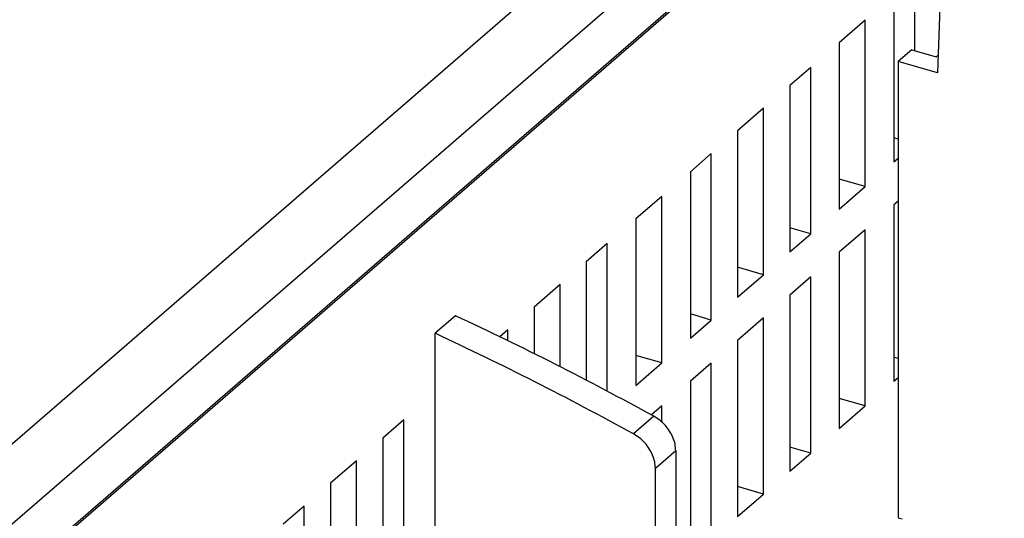
# Model space of a CAD drawing. Units: millimetres. Extents: x -1343 to -923, y -1209 to -912.
# Drawn here: x -1013 to -991, y -1101 to -1090 of the extents above; entities that cross this region are included whole.
import ezdxf

# ---------------------------------------------------------------- set-up
doc = ezdxf.new("R2010")
doc.units = ezdxf.units.MM
doc.layers.add('1', color=7, linetype='Continuous')

# ---------------------------------------------------------------- blocks, each defined once
blk = doc.blocks.new('EV_CC_AC1_M3_CBC_RCM_ETH_3G-select__1', base_point=(-2119.104, -2288.365))
at = {"color": 2, "linetype": 'Continuous'}
for p, q in [((-2061.685, -2229.083), (-1982.459, -2160.471)), ((-2060.03, -2231.194), (-1980.814, -2162.591)), ((-1997.931, -2197.231), (-1998.831, -2198.01)), ((-1996.959, -2198.769), (-1997.859, -2199.548))]:
    blk.add_line(p, q, dxfattribs=at)
at = {"color": 7, "linetype": 'Continuous'}
for p, q in [((-2060.027, -2233.617), (-1980.814, -2165.016)), ((-2060.027, -2233.717), (-1980.727, -2165.041)), ((-1985.151, -2175.35), (-1985.387, -2182.046)), ((-1986.389, -2181.069), (-1986.389, -2177.826)), ((-1987.314, -2178.627), (-1987.314, -2185.988)), ((-1988.577, -2179.72), (-1989.727, -2180.716)), ((-1988.577, -2187.081), (-1988.577, -2179.72)), ((-1989.727, -2180.716), (-1989.727, -2188.077)), ((-1986.524, -2181.03), (-1987.119, -2181.546)), ((-1986.524, -2181.03), (-1985.442, -2181.343)), ((-1987.119, -2181.546), (-1987.119, -2201.724)), ((-1985.387, -2182.046), (-1987.119, -2181.546)), ((-1985.442, -2181.343), (-1985.36, -2181.272)), ((-1990.989, -2181.809), (-1991.914, -2182.611)), ((-1990.989, -2189.171), (-1990.989, -2181.809)), ((-1991.914, -2182.611), (-1991.914, -2189.972)), ((-1993.077, -2183.617), (-1994.227, -2184.613)), ((-1993.077, -2190.979), (-1993.077, -2183.617)), ((-1994.227, -2184.613), (-1994.227, -2191.974)), ((-1987.119, -2184.976), (-1987.314, -2184.92)), ((-1995.389, -2185.62), (-1996.314, -2186.421)), ((-1995.389, -2192.981), (-1995.389, -2185.62)), ((-1987.314, -2185.988), (-1987.119, -2185.819)), ((-1996.314, -2186.421), (-1996.314, -2193.782)), ((-1988.577, -2187.081), (-1989.727, -2186.749)), ((-1989.727, -2188.077), (-1988.577, -2187.081)), ((-1997.577, -2187.514), (-1998.727, -2188.51)), ((-1997.577, -2194.876), (-1997.577, -2187.514)), ((-1987.119, -2187.724), (-1987.314, -2187.893)), ((-1987.314, -2187.893), (-1987.314, -2195.688)), ((-1998.727, -2188.51), (-1998.727, -2195.872)), ((-1990.989, -2189.171), (-1991.914, -2188.904)), ((-1988.577, -2188.987), (-1989.727, -2189.983)), ((-1988.577, -2196.781), (-1988.577, -2188.987)), ((-1991.914, -2189.972), (-1990.989, -2189.171)), ((-1999.989, -2189.604), (-2000.914, -2190.405)), ((-1999.989, -2196.122), (-1999.989, -2189.604)), ((-2000.914, -2190.405), (-2000.914, -2195.638)), ((-1989.727, -2189.983), (-1989.727, -2197.777)), ((-1993.077, -2190.979), (-1994.227, -2190.647)), ((-1994.227, -2191.974), (-1993.077, -2190.979)), ((-1990.989, -2191.076), (-1991.914, -2191.877)), ((-1990.989, -2198.87), (-1990.989, -2191.076)), ((-2002.077, -2191.412), (-2003.227, -2192.407)), ((-2002.077, -2195.04), (-2002.077, -2191.412)), ((-1991.914, -2191.877), (-1991.914, -2199.671)), ((-2003.227, -2192.407), (-2003.227, -2194.462)), ((-2006.702, -2192.79), (-2007.602, -2193.569)), ((-1995.389, -2192.981), (-1996.314, -2192.714)), ((-1996.314, -2193.782), (-1995.389, -2192.981)), ((-1993.077, -2192.884), (-1994.227, -2193.88)), ((-1993.077, -2200.678), (-1993.077, -2192.884)), ((-2004.389, -2193.414), (-2004.741, -2193.719)), ((-2004.389, -2193.89), (-2004.389, -2193.414)), ((-2007.602, -2213.239), (-2007.602, -2193.569)), ((-1994.227, -2193.88), (-1994.227, -2201.674)), ((-1997.577, -2194.876), (-1998.727, -2194.544)), ((-1987.119, -2194.676), (-1987.314, -2194.619)), ((-1998.727, -2195.872), (-1997.577, -2194.876)), ((-1995.389, -2194.886), (-1996.314, -2195.688)), ((-1995.389, -2202.681), (-1995.389, -2194.886)), ((-1987.314, -2195.688), (-1987.119, -2195.519)), ((-1996.314, -2195.688), (-1996.314, -2203.482)), ((-1988.577, -2196.781), (-1989.727, -2196.449)), ((-1997.577, -2196.781), (-1998.032, -2197.175)), ((-1997.577, -2197.484), (-1997.577, -2196.781)), ((-1989.727, -2197.777), (-1988.577, -2196.781)), ((-2008.989, -2197.398), (-2009.914, -2198.199)), ((-2008.989, -2204.759), (-2008.989, -2197.398)), ((-2009.914, -2198.199), (-2009.914, -2205.56)), ((-1990.989, -2198.87), (-1991.914, -2198.603)), ((-1996.959, -2198.769), (-1996.959, -2214.548)), ((-1991.914, -2199.671), (-1990.989, -2198.87)), ((-2011.077, -2199.206), (-2012.227, -2200.202)), ((-2011.077, -2206.567), (-2011.077, -2199.206)), ((-1997.859, -2215.328), (-1997.859, -2199.548)), ((-2012.227, -2200.202), (-2012.227, -2207.563)), ((-1993.077, -2200.678), (-1994.227, -2200.346)), ((-1994.227, -2201.674), (-1993.077, -2200.678)), ((-2013.389, -2201.208), (-2014.314, -2202.01)), ((-2013.389, -2208.57), (-2013.389, -2201.208)), ((-1987.119, -2201.724), (-1986.943, -2201.775))]:
    blk.add_line(p, q, dxfattribs=at)
for points, knots in [([(-1997.931, -2197.231), (-1999.381, -2196.451), (-2002.267, -2194.898), (-2005.228, -2193.491), (-2006.702, -2192.79)], [0, 0, 0, 0, 4.936145, 9.832128, 9.832128, 9.832128, 9.832128]), ([(-1998.831, -2198.01), (-2000.281, -2197.23), (-2003.167, -2195.677), (-2006.128, -2194.27), (-2007.602, -2193.569)], [0, 0, 0, 0, 4.936145, 9.832128, 9.832128, 9.832128, 9.832128]), ([(-1996.959, -2198.769), (-1996.966, -2198.671), (-1996.979, -2198.469), (-1997.076, -2198.174), (-1997.224, -2197.889), (-1997.422, -2197.629), (-1997.657, -2197.401), (-1997.841, -2197.287), (-1997.931, -2197.231)], [0, 0, 0, 0, 0.293399, 0.603094, 0.924867, 1.252764, 1.580015, 1.899934, 1.899934, 1.899934, 1.899934]), ([(-1997.859, -2199.548), (-1997.866, -2199.45), (-1997.879, -2199.249), (-1997.976, -2198.953), (-1998.124, -2198.668), (-1998.322, -2198.408), (-1998.557, -2198.18), (-1998.741, -2198.066), (-1998.831, -2198.01)], [0, 0, 0, 0, 0.293399, 0.603094, 0.924867, 1.252764, 1.580015, 1.899934, 1.899934, 1.899934, 1.899934])]:
    blk.add_open_spline(points, degree=3, knots=knots, dxfattribs=at)
blk = doc.blocks.new('Allg1', base_point=(-2040, -2216))
blk.add_blockref('EV_CC_AC1_M3_CBC_RCM_ETH_3G-select__1', (-2119.104, -2288.365))
blk = doc.blocks.new('1')
at = {"xscale": 0.5, "yscale": 0.5, "zscale": 0.5}
blk.add_blockref('Allg1', (-1020, -1108), dxfattribs=at)

msp = doc.modelspace()

# ---------------------------------------------------------------- block references
at = {"layer": '1'}
msp.add_blockref('1', (0, 0), dxfattribs=at)

doc.saveas('drawing.dxf')
